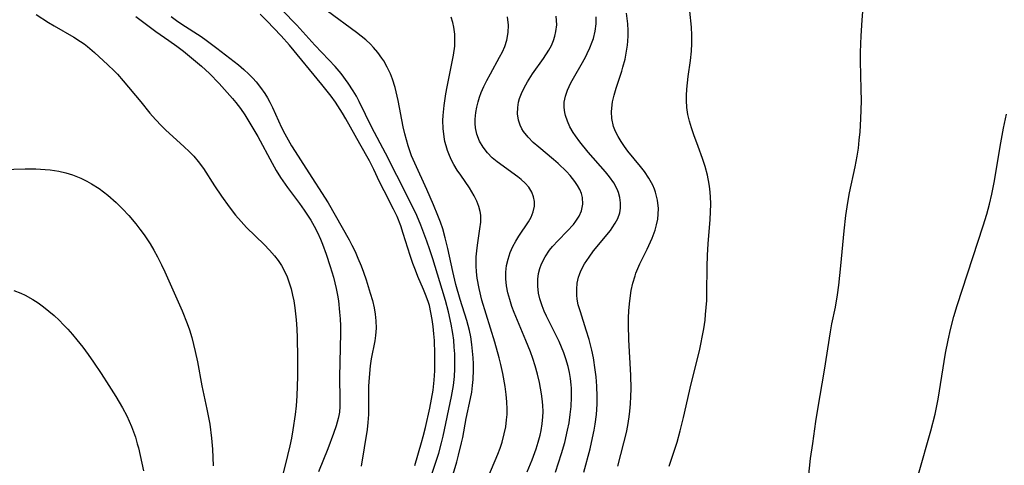
# Model space of a CAD drawing. Units: inches. Extents: x 2145914 to 2151369, y 176938 to 182433.
# Drawn here: x 2146709 to 2146813, y 178680 to 178727 of the extents above; entities that cross this region are included whole.
import ezdxf

# ---------------------------------------------------------------- set-up
doc = ezdxf.new("R2010")
doc.units = ezdxf.units.IN
doc.header["$MEASUREMENT"] = 0
doc.layers.add('c_34_T14S_R21E', color=175, linetype='Continuous')

msp = doc.modelspace()

# ---------------------------------------------------------------- linework, layer by layer
at = {"layer": 'c_34_T14S_R21E'}
for points in [[(2146752.55, 178678.93, 1038), (2146753.28, 178681.15, 1038), (2146753.59, 178682.24, 1038), (2146753.76, 178682.94, 1038), (2146754.64, 178687.1, 1038), (2146754.84, 178688.26, 1038), (2146754.94, 178689.21, 1038), (2146754.97, 178690, 1038), (2146754.98, 178690.8, 1038), (2146754.96, 178691.58, 1038), (2146754.92, 178692.29, 1038), (2146754.86, 178693.01, 1038), (2146754.78, 178693.72, 1038), (2146754.6, 178694.71, 1038), (2146754.3, 178695.98, 1038), (2146753.98, 178697.18, 1038), (2146753.64, 178698.35, 1038), (2146752.66, 178701.57, 1038), (2146752.35, 178702.52, 1038), (2146752.04, 178703.42, 1038), (2146751.39, 178705.09, 1038), (2146750.97, 178706.1, 1038), (2146750.44, 178707.27, 1038), (2146748.88, 178710.31, 1038), (2146747.69, 178712.67, 1038), (2146746.24, 178715.37, 1038), (2146744.94, 178718.09, 1038), (2146744.64, 178718.66, 1038), (2146744.31, 178719.22, 1038), (2146743.78, 178720.02, 1038), (2146743.02, 178721.03, 1038), (2146742.39, 178721.76, 1038), (2146741.74, 178722.47, 1038), (2146740.27, 178724.01, 1038), (2146738.38, 178726.1, 1038), (2146736.84, 178727.7, 1038)], [(2146754.32, 178677.28, 1040), (2146755.17, 178680.24, 1040), (2146755.36, 178680.92, 1040), (2146755.68, 178682.21, 1040), (2146755.8, 178682.78, 1040), (2146756.16, 178684.79, 1040), (2146756.62, 178686.87, 1040), (2146756.75, 178687.56, 1040), (2146756.84, 178688.26, 1040), (2146756.9, 178688.88, 1040), (2146756.94, 178689.89, 1040), (2146756.93, 178690.52, 1040), (2146756.9, 178691.16, 1040), (2146756.85, 178691.87, 1040), (2146756.77, 178692.57, 1040), (2146756.65, 178693.35, 1040), (2146756.51, 178694.04, 1040), (2146756.38, 178694.57, 1040), (2146756.23, 178695.09, 1040), (2146755.53, 178697.28, 1040), (2146755.09, 178698.87, 1040), (2146754.76, 178700.22, 1040), (2146754.25, 178702.63, 1040), (2146753.97, 178703.78, 1040), (2146753.7, 178704.71, 1040), (2146753.46, 178705.41, 1040), (2146753.2, 178706.1, 1040), (2146752.72, 178707.25, 1040), (2146752.02, 178708.84, 1040), (2146750.77, 178711.6, 1040), (2146750.44, 178712.39, 1040), (2146750.29, 178712.79, 1040), (2146750.08, 178713.42, 1040), (2146749.9, 178714.05, 1040), (2146749.73, 178714.69, 1040), (2146749.56, 178715.44, 1040), (2146749.02, 178718.19, 1040), (2146748.7, 178719.55, 1040), (2146748.42, 178720.44, 1040), (2146748.21, 178721, 1040), (2146747.88, 178721.71, 1040), (2146747.5, 178722.38, 1040), (2146747.32, 178722.66, 1040), (2146746.9, 178723.24, 1040), (2146746.44, 178723.78, 1040), (2146746.1, 178724.13, 1040), (2146745.62, 178724.57, 1040), (2146745.13, 178724.97, 1040), (2146744.63, 178725.36, 1040), (2146741.6, 178727.59, 1040)], [(2146777.51, 178679.78, 1052), (2146778.34, 178682.29, 1052), (2146778.67, 178683.49, 1052), (2146779.01, 178684.88, 1052), (2146779.8, 178688.42, 1052), (2146780.67, 178691.89, 1052), (2146780.83, 178692.6, 1052), (2146781.01, 178693.5, 1052), (2146781.14, 178694.2, 1052), (2146781.27, 178695.13, 1052), (2146781.33, 178695.71, 1052), (2146781.44, 178697.17, 1052), (2146781.47, 178697.98, 1052), (2146781.49, 178700.73, 1052), (2146781.51, 178701.95, 1052), (2146781.58, 178703.12, 1052), (2146781.81, 178705.71, 1052), (2146781.85, 178706.5, 1052), (2146781.86, 178707.31, 1052), (2146781.84, 178708.12, 1052), (2146781.77, 178708.92, 1052), (2146781.7, 178709.42, 1052), (2146781.51, 178710.35, 1052), (2146781.27, 178711.27, 1052), (2146781.01, 178712.12, 1052), (2146780.55, 178713.37, 1052), (2146780.09, 178714.58, 1052), (2146779.83, 178715.34, 1052), (2146779.63, 178716.03, 1052), (2146779.47, 178716.74, 1052), (2146779.36, 178717.45, 1052), (2146779.32, 178718.19, 1052), (2146779.32, 178718.74, 1052), (2146779.36, 178719.4, 1052), (2146779.5, 178720.72, 1052), (2146779.73, 178722.41, 1052), (2146779.83, 178723.37, 1052), (2146779.88, 178724.19, 1052), (2146779.87, 178725.06, 1052), (2146779.83, 178725.92, 1052), (2146779.68, 178727.59, 1052)], [(2146791.96, 178676.86, 1054), (2146792.36, 178680.58, 1054), (2146792.58, 178682.16, 1054), (2146792.92, 178684.46, 1054), (2146793.13, 178685.77, 1054), (2146793.82, 178689.86, 1054), (2146794.44, 178693.88, 1054), (2146794.6, 178694.72, 1054), (2146794.96, 178696.48, 1054), (2146795.19, 178697.76, 1054), (2146795.33, 178698.8, 1054), (2146795.55, 178700.81, 1054), (2146795.88, 178704.5, 1054), (2146796.06, 178706.13, 1054), (2146796.26, 178707.48, 1054), (2146796.45, 178708.51, 1054), (2146797.03, 178711.23, 1054), (2146797.24, 178712.34, 1054), (2146797.38, 178713.19, 1054), (2146797.48, 178714.04, 1054), (2146797.56, 178714.89, 1054), (2146797.65, 178716.27, 1054), (2146797.7, 178718.17, 1054), (2146797.69, 178719.39, 1054), (2146797.62, 178722.32, 1054), (2146797.62, 178723.24, 1054), (2146797.63, 178724.17, 1054), (2146797.67, 178724.99, 1054), (2146797.78, 178726.63, 1054), (2146797.93, 178728.43, 1054)], [(2146710.98, 178727.24, 1040), (2146712.29, 178726.39, 1040), (2146712.88, 178726.03, 1040), (2146714.94, 178724.84, 1040), (2146715.63, 178724.41, 1040), (2146716.02, 178724.14, 1040), (2146716.39, 178723.86, 1040), (2146717.12, 178723.25, 1040), (2146718.53, 178721.95, 1040), (2146719.19, 178721.3, 1040), (2146719.53, 178720.95, 1040), (2146720.12, 178720.28, 1040), (2146721.98, 178718.05, 1040), (2146722.93, 178716.87, 1040), (2146723.51, 178716.19, 1040), (2146724.17, 178715.52, 1040), (2146724.59, 178715.12, 1040), (2146726.55, 178713.34, 1040), (2146727.06, 178712.85, 1040), (2146727.55, 178712.34, 1040), (2146728.02, 178711.78, 1040), (2146728.55, 178711.06, 1040), (2146729.74, 178709.23, 1040), (2146730.47, 178708.16, 1040), (2146731.28, 178707.01, 1040), (2146731.94, 178706.16, 1040), (2146732.51, 178705.49, 1040), (2146733.1, 178704.85, 1040), (2146734.94, 178703.06, 1040), (2146735.5, 178702.48, 1040), (2146736.03, 178701.88, 1040), (2146736.42, 178701.38, 1040), (2146736.77, 178700.86, 1040), (2146737.19, 178700.06, 1040), (2146737.35, 178699.68, 1040), (2146737.58, 178699.04, 1040), (2146737.77, 178698.39, 1040), (2146737.93, 178697.73, 1040), (2146738.05, 178697.13, 1040), (2146738.16, 178696.41, 1040), (2146738.3, 178695.14, 1040), (2146738.37, 178694.19, 1040), (2146738.4, 178693.26, 1040), (2146738.43, 178691.2, 1040), (2146738.44, 178689.19, 1040), (2146738.42, 178688.19, 1040), (2146738.37, 178687.17, 1040), (2146738.29, 178686.12, 1040), (2146738.2, 178685.21, 1040), (2146737.96, 178683.59, 1040), (2146737.81, 178682.73, 1040), (2146737.63, 178681.91, 1040), (2146737.39, 178680.88, 1040), (2146736.05, 178675.45, 1040)], [(2146721.46, 178727.04, 1038), (2146723.56, 178725.45, 1038), (2146724.94, 178724.52, 1038), (2146725.78, 178723.92, 1038), (2146726.46, 178723.39, 1038), (2146727.74, 178722.34, 1038), (2146728.34, 178721.82, 1038), (2146729.21, 178721.02, 1038), (2146730.23, 178719.97, 1038), (2146730.79, 178719.36, 1038), (2146731.62, 178718.41, 1038), (2146731.95, 178718, 1038), (2146732.44, 178717.36, 1038), (2146732.9, 178716.7, 1038), (2146733.23, 178716.18, 1038), (2146733.87, 178715.13, 1038), (2146734.28, 178714.41, 1038), (2146735.78, 178711.6, 1038), (2146736.22, 178710.83, 1038), (2146736.66, 178710.12, 1038), (2146737.39, 178709.06, 1038), (2146738.65, 178707.38, 1038), (2146739.15, 178706.67, 1038), (2146739.63, 178705.95, 1038), (2146739.83, 178705.62, 1038), (2146740.19, 178704.99, 1038), (2146740.53, 178704.31, 1038), (2146740.85, 178703.62, 1038), (2146741.07, 178703.09, 1038), (2146741.46, 178702.05, 1038), (2146741.89, 178700.77, 1038), (2146742.21, 178699.63, 1038), (2146742.5, 178698.43, 1038), (2146742.64, 178697.75, 1038), (2146742.74, 178697.13, 1038), (2146742.87, 178695.96, 1038), (2146742.92, 178695.24, 1038), (2146742.95, 178694.51, 1038), (2146742.96, 178693.79, 1038), (2146742.86, 178689.12, 1038), (2146742.9, 178686.79, 1038), (2146742.89, 178686.05, 1038), (2146742.84, 178685.46, 1038), (2146742.79, 178685.1, 1038), (2146742.73, 178684.78, 1038), (2146742.51, 178684, 1038), (2146742.24, 178683.21, 1038), (2146741.63, 178681.59, 1038), (2146740.65, 178679.17, 1038)], [(2146725.17, 178727.02, 1036), (2146725.72, 178726.62, 1036), (2146726.29, 178726.23, 1036), (2146728.32, 178724.92, 1036), (2146728.86, 178724.54, 1036), (2146729.96, 178723.71, 1036), (2146732.25, 178721.93, 1036), (2146732.8, 178721.46, 1036), (2146733.33, 178720.97, 1036), (2146733.75, 178720.54, 1036), (2146734.1, 178720.15, 1036), (2146734.57, 178719.56, 1036), (2146735.01, 178718.95, 1036), (2146735.29, 178718.49, 1036), (2146735.55, 178718.01, 1036), (2146735.83, 178717.46, 1036), (2146736.78, 178715.35, 1036), (2146737.11, 178714.68, 1036), (2146737.45, 178714.05, 1036), (2146737.81, 178713.44, 1036), (2146738.19, 178712.83, 1036), (2146739.33, 178711.09, 1036), (2146741.65, 178707.45, 1036), (2146742.4, 178706.16, 1036), (2146743.86, 178703.55, 1036), (2146744.15, 178703.01, 1036), (2146744.49, 178702.33, 1036), (2146744.8, 178701.64, 1036), (2146745.14, 178700.81, 1036), (2146745.38, 178700.15, 1036), (2146745.66, 178699.34, 1036), (2146746.09, 178697.96, 1036), (2146746.31, 178697.17, 1036), (2146746.49, 178696.4, 1036), (2146746.61, 178695.73, 1036), (2146746.69, 178695.06, 1036), (2146746.71, 178694.26, 1036), (2146746.65, 178693.49, 1036), (2146746.57, 178692.96, 1036), (2146746.2, 178691.04, 1036), (2146746.09, 178690.33, 1036), (2146745.96, 178689.09, 1036), (2146745.91, 178688.18, 1036), (2146745.92, 178685.94, 1036), (2146745.9, 178685.21, 1036), (2146745.84, 178684.36, 1036), (2146745.75, 178683.63, 1036), (2146745.15, 178679.78, 1036)], [(2146750.78, 178679.83, 1036), (2146751.49, 178682.25, 1036), (2146751.66, 178682.9, 1036), (2146751.89, 178683.84, 1036), (2146752.35, 178685.86, 1036), (2146752.54, 178686.81, 1036), (2146752.69, 178687.77, 1036), (2146752.81, 178688.8, 1036), (2146752.86, 178689.78, 1036), (2146752.88, 178690.75, 1036), (2146752.88, 178691.58, 1036), (2146752.83, 178692.98, 1036), (2146752.78, 178693.68, 1036), (2146752.7, 178694.45, 1036), (2146752.6, 178695.19, 1036), (2146752.47, 178695.92, 1036), (2146752.31, 178696.64, 1036), (2146752.22, 178696.96, 1036), (2146751.98, 178697.64, 1036), (2146751.69, 178698.35, 1036), (2146751.1, 178699.71, 1036), (2146750.83, 178700.37, 1036), (2146750.57, 178701.07, 1036), (2146750.28, 178701.91, 1036), (2146749.56, 178704.23, 1036), (2146749.3, 178705.03, 1036), (2146748.91, 178706.02, 1036), (2146748.53, 178706.79, 1036), (2146747.54, 178708.69, 1036), (2146747.06, 178709.66, 1036), (2146746.45, 178710.95, 1036), (2146746, 178711.85, 1036), (2146744.98, 178713.64, 1036), (2146743.53, 178716.26, 1036), (2146743.17, 178716.87, 1036), (2146742.42, 178718.01, 1036), (2146741.97, 178718.64, 1036), (2146740.99, 178719.89, 1036), (2146737.61, 178724.03, 1036), (2146736.72, 178725.01, 1036), (2146735.22, 178726.57, 1036), (2146734.51, 178727.27, 1036)], [(2146755.59, 178710.34, 1042), (2146755.22, 178710.89, 1042), (2146754.88, 178711.46, 1042), (2146754.63, 178711.94, 1042), (2146754.41, 178712.43, 1042), (2146754.22, 178712.93, 1042), (2146754.06, 178713.43, 1042), (2146753.94, 178713.9, 1042), (2146753.85, 178714.38, 1042), (2146753.74, 178715.24, 1042), (2146753.72, 178716.08, 1042), (2146753.74, 178716.61, 1042), (2146753.84, 178717.67, 1042), (2146754.03, 178718.91, 1042), (2146754.16, 178719.63, 1042), (2146754.83, 178722.97, 1042), (2146754.96, 178723.91, 1042), (2146754.99, 178724.42, 1042), (2146754.98, 178725.17, 1042), (2146754.88, 178725.91, 1042), (2146754.77, 178726.38, 1042), (2146754.58, 178726.97, 1042)], [(2146762.56, 178679.18, 1044), (2146763.09, 178680.44, 1044), (2146763.54, 178681.61, 1044), (2146763.75, 178682.28, 1044), (2146763.95, 178683.02, 1044), (2146764.06, 178683.52, 1044), (2146764.17, 178684.23, 1044), (2146764.23, 178684.94, 1044), (2146764.25, 178685.48, 1044), (2146764.23, 178686.17, 1044), (2146764.17, 178686.86, 1044), (2146764.1, 178687.38, 1044), (2146763.88, 178688.55, 1044), (2146763.68, 178689.43, 1044), (2146763.43, 178690.3, 1044), (2146763.18, 178691.1, 1044), (2146762.92, 178691.8, 1044), (2146762.45, 178692.99, 1044), (2146761.22, 178695.91, 1044), (2146760.97, 178696.56, 1044), (2146760.74, 178697.29, 1044), (2146760.56, 178698, 1044), (2146760.42, 178698.74, 1044), (2146760.35, 178699.45, 1044), (2146760.34, 178700.15, 1044), (2146760.42, 178700.85, 1044), (2146760.57, 178701.53, 1044), (2146760.79, 178702.22, 1044), (2146761.07, 178702.87, 1044), (2146761.38, 178703.43, 1044), (2146761.71, 178703.95, 1044), (2146762.72, 178705.46, 1044), (2146762.99, 178705.94, 1044), (2146763.22, 178706.49, 1044), (2146763.34, 178707.09, 1044), (2146763.34, 178707.59, 1044), (2146763.25, 178708.08, 1044), (2146763.07, 178708.56, 1044), (2146762.74, 178709.09, 1044), (2146762.37, 178709.5, 1044), (2146761.95, 178709.89, 1044), (2146761.59, 178710.19, 1044), (2146759.44, 178711.75, 1044), (2146758.91, 178712.19, 1044), (2146758.41, 178712.69, 1044), (2146757.95, 178713.29, 1044), (2146757.58, 178713.93, 1044), (2146757.3, 178714.65, 1044), (2146757.15, 178715.32, 1044), (2146757.11, 178715.77, 1044), (2146757.11, 178716.23, 1044), (2146757.17, 178716.92, 1044), (2146757.28, 178717.49, 1044), (2146757.43, 178718.06, 1044), (2146757.58, 178718.55, 1044), (2146757.76, 178719.04, 1044), (2146758.03, 178719.67, 1044), (2146758.33, 178720.3, 1044), (2146758.71, 178721, 1044), (2146759.68, 178722.74, 1044), (2146759.97, 178723.31, 1044), (2146760.22, 178723.88, 1044), (2146760.44, 178724.55, 1044), (2146760.58, 178725.33, 1044), (2146760.61, 178726.11, 1044), (2146760.5, 178726.98, 1044)], [(2146765.54, 178679.14, 1046), (2146766.18, 178681.1, 1046), (2146766.52, 178682.25, 1046), (2146766.83, 178683.55, 1046), (2146766.98, 178684.33, 1046), (2146767.11, 178685.21, 1046), (2146767.19, 178686.05, 1046), (2146767.23, 178687.02, 1046), (2146767.22, 178687.98, 1046), (2146767.19, 178688.31, 1046), (2146767.12, 178688.97, 1046), (2146767.01, 178689.63, 1046), (2146766.88, 178690.24, 1046), (2146766.65, 178691.04, 1046), (2146766.43, 178691.68, 1046), (2146766.19, 178692.28, 1046), (2146765.93, 178692.87, 1046), (2146765.63, 178693.5, 1046), (2146764.62, 178695.52, 1046), (2146764.37, 178696.07, 1046), (2146764.15, 178696.63, 1046), (2146763.92, 178697.34, 1046), (2146763.78, 178697.95, 1046), (2146763.69, 178698.68, 1046), (2146763.69, 178699.41, 1046), (2146763.77, 178700.02, 1046), (2146763.9, 178700.53, 1046), (2146764.09, 178701.04, 1046), (2146764.47, 178701.77, 1046), (2146764.94, 178702.47, 1046), (2146765.24, 178702.85, 1046), (2146765.83, 178703.5, 1046), (2146766.79, 178704.48, 1046), (2146767.43, 178705.17, 1046), (2146767.7, 178705.52, 1046), (2146768.05, 178706.05, 1046), (2146768.3, 178706.6, 1046), (2146768.43, 178707.32, 1046), (2146768.38, 178708, 1046), (2146768.27, 178708.43, 1046), (2146768.11, 178708.85, 1046), (2146767.88, 178709.28, 1046), (2146767.59, 178709.7, 1046), (2146767.09, 178710.31, 1046), (2146766.72, 178710.72, 1046), (2146765.83, 178711.57, 1046), (2146765.33, 178712.01, 1046), (2146763.82, 178713.28, 1046), (2146763.22, 178713.8, 1046), (2146762.67, 178714.36, 1046), (2146762.2, 178714.94, 1046), (2146762.02, 178715.23, 1046), (2146761.83, 178715.62, 1046), (2146761.66, 178716.13, 1046), (2146761.57, 178716.78, 1046), (2146761.58, 178717.46, 1046), (2146761.68, 178718.04, 1046), (2146761.78, 178718.41, 1046), (2146761.97, 178718.92, 1046), (2146762.26, 178719.54, 1046), (2146762.6, 178720.15, 1046), (2146763.14, 178721, 1046), (2146764.28, 178722.61, 1046), (2146764.84, 178723.48, 1046), (2146765.12, 178723.98, 1046), (2146765.34, 178724.49, 1046), (2146765.5, 178724.96, 1046), (2146765.6, 178725.45, 1046), (2146765.68, 178726.16, 1046), (2146765.67, 178726.61, 1046), (2146765.61, 178727.05, 1046)], [(2146768.52, 178679.15, 1048), (2146769.18, 178681.58, 1048), (2146769.35, 178682.25, 1048), (2146769.62, 178683.54, 1048), (2146769.73, 178684.2, 1048), (2146769.85, 178685.21, 1048), (2146769.92, 178686.29, 1048), (2146769.93, 178687.11, 1048), (2146769.91, 178688.17, 1048), (2146769.83, 178689.17, 1048), (2146769.74, 178689.89, 1048), (2146769.54, 178691.14, 1048), (2146769.37, 178691.95, 1048), (2146769.09, 178693.07, 1048), (2146768.79, 178694.07, 1048), (2146768.17, 178695.98, 1048), (2146767.95, 178696.74, 1048), (2146767.83, 178697.33, 1048), (2146767.79, 178697.73, 1048), (2146767.78, 178698.37, 1048), (2146767.84, 178699.01, 1048), (2146767.98, 178699.63, 1048), (2146768.06, 178699.91, 1048), (2146768.22, 178700.31, 1048), (2146768.61, 178701.04, 1048), (2146769.08, 178701.75, 1048), (2146769.55, 178702.39, 1048), (2146771.32, 178704.55, 1048), (2146771.52, 178704.82, 1048), (2146771.83, 178705.3, 1048), (2146772.09, 178705.8, 1048), (2146772.3, 178706.39, 1048), (2146772.39, 178706.89, 1048), (2146772.39, 178707.44, 1048), (2146772.32, 178707.99, 1048), (2146772.17, 178708.53, 1048), (2146772.04, 178708.87, 1048), (2146771.69, 178709.54, 1048), (2146771.24, 178710.18, 1048), (2146770.82, 178710.7, 1048), (2146769, 178712.77, 1048), (2146768.11, 178713.86, 1048), (2146767.66, 178714.48, 1048), (2146767.41, 178714.84, 1048), (2146767.07, 178715.42, 1048), (2146766.8, 178716.01, 1048), (2146766.6, 178716.62, 1048), (2146766.53, 178716.92, 1048), (2146766.47, 178717.47, 1048), (2146766.48, 178718.02, 1048), (2146766.61, 178718.66, 1048), (2146766.83, 178719.29, 1048), (2146767.18, 178720.04, 1048), (2146767.58, 178720.79, 1048), (2146768.26, 178721.96, 1048), (2146768.71, 178722.76, 1048), (2146768.89, 178723.12, 1048), (2146769.17, 178723.73, 1048), (2146769.41, 178724.35, 1048), (2146769.53, 178724.72, 1048), (2146769.71, 178725.49, 1048), (2146769.82, 178726.27, 1048), (2146769.83, 178726.98, 1048)], [(2146772.1, 178679.76, 1050), (2146772.74, 178682.23, 1050), (2146773, 178683.31, 1050), (2146773.15, 178684.05, 1050), (2146773.3, 178684.95, 1050), (2146773.37, 178685.54, 1050), (2146773.44, 178686.32, 1050), (2146773.48, 178687.1, 1050), (2146773.5, 178687.89, 1050), (2146773.47, 178689.34, 1050), (2146773.27, 178693.06, 1050), (2146773.23, 178694.61, 1050), (2146773.24, 178695.36, 1050), (2146773.27, 178696.1, 1050), (2146773.33, 178696.84, 1050), (2146773.4, 178697.44, 1050), (2146773.52, 178698.24, 1050), (2146773.69, 178699.01, 1050), (2146773.91, 178699.77, 1050), (2146774.01, 178700.05, 1050), (2146774.43, 178701.04, 1050), (2146775.17, 178702.58, 1050), (2146775.7, 178703.74, 1050), (2146776.01, 178704.56, 1050), (2146776.18, 178705.14, 1050), (2146776.3, 178705.73, 1050), (2146776.36, 178706.24, 1050), (2146776.38, 178706.85, 1050), (2146776.29, 178707.72, 1050), (2146776.07, 178708.58, 1050), (2146775.96, 178708.88, 1050), (2146775.79, 178709.29, 1050), (2146775.37, 178710.03, 1050), (2146774.89, 178710.74, 1050), (2146774.5, 178711.25, 1050), (2146773.17, 178712.87, 1050), (2146772.8, 178713.38, 1050), (2146772.44, 178713.88, 1050), (2146772.13, 178714.4, 1050), (2146771.86, 178714.93, 1050), (2146771.65, 178715.47, 1050), (2146771.48, 178716.29, 1050), (2146771.44, 178717.01, 1050), (2146771.5, 178717.75, 1050), (2146771.55, 178718.07, 1050), (2146771.71, 178718.77, 1050), (2146771.92, 178719.48, 1050), (2146772.52, 178721.29, 1050), (2146772.64, 178721.7, 1050), (2146772.86, 178722.53, 1050), (2146773.03, 178723.38, 1050), (2146773.11, 178724.02, 1050), (2146773.15, 178724.43, 1050), (2146773.18, 178724.99, 1050), (2146773.18, 178725.54, 1050), (2146773.14, 178726.27, 1050), (2146773.03, 178727.37, 1050)], [(2146803.7, 178678.94, 1056), (2146805.01, 178683.5, 1056), (2146805.44, 178685.22, 1056), (2146805.75, 178686.81, 1056), (2146806.53, 178691.65, 1056), (2146806.81, 178693.03, 1056), (2146807.06, 178694.12, 1056), (2146807.42, 178695.49, 1056), (2146807.76, 178696.64, 1056), (2146810.51, 178705.02, 1056), (2146810.88, 178706.24, 1056), (2146811.17, 178707.29, 1056), (2146811.42, 178708.35, 1056), (2146811.69, 178709.76, 1056), (2146812.27, 178713.35, 1056), (2146812.62, 178715.29, 1056), (2146812.95, 178716.75, 1056)], [(2146707.44, 178710.95, 1042), (2146709.84, 178711.01, 1042), (2146710.95, 178711.01, 1042), (2146711.94, 178710.96, 1042), (2146712.44, 178710.91, 1042), (2146713.36, 178710.77, 1042), (2146714.09, 178710.59, 1042), (2146714.8, 178710.37, 1042), (2146715.69, 178710.02, 1042), (2146716.3, 178709.72, 1042), (2146716.8, 178709.45, 1042), (2146717.59, 178708.94, 1042), (2146718.06, 178708.6, 1042), (2146718.51, 178708.24, 1042), (2146719.38, 178707.47, 1042), (2146720.04, 178706.83, 1042), (2146720.71, 178706.12, 1042), (2146721.45, 178705.25, 1042), (2146721.89, 178704.68, 1042), (2146722.32, 178704.09, 1042), (2146722.95, 178703.14, 1042), (2146723.35, 178702.46, 1042), (2146723.74, 178701.76, 1042), (2146724.16, 178700.93, 1042), (2146724.5, 178700.2, 1042), (2146726.31, 178696.09, 1042), (2146726.85, 178694.77, 1042), (2146727.08, 178694.11, 1042), (2146727.34, 178693.28, 1042), (2146727.53, 178692.56, 1042), (2146727.7, 178691.83, 1042), (2146727.93, 178690.73, 1042), (2146728.4, 178688.23, 1042), (2146728.93, 178685.76, 1042), (2146729.22, 178684.19, 1042), (2146729.42, 178682.7, 1042), (2146729.52, 178681.56, 1042), (2146729.6, 178679.81, 1042)], [(2146758.15, 178677.88, 1042), (2146759.48, 178681.02, 1042), (2146759.73, 178681.66, 1042), (2146759.94, 178682.31, 1042), (2146760.17, 178683.16, 1042), (2146760.32, 178683.89, 1042), (2146760.42, 178684.63, 1042), (2146760.46, 178685.2, 1042), (2146760.48, 178685.76, 1042), (2146760.45, 178686.53, 1042), (2146760.38, 178687.29, 1042), (2146760.27, 178688.15, 1042), (2146760.02, 178689.5, 1042), (2146759.81, 178690.44, 1042), (2146759.64, 178691.14, 1042), (2146759.19, 178692.79, 1042), (2146757.83, 178697.23, 1042), (2146757.52, 178698.43, 1042), (2146757.32, 178699.54, 1042), (2146757.24, 178700.21, 1042), (2146757.21, 178700.84, 1042), (2146757.23, 178701.76, 1042), (2146757.28, 178702.39, 1042), (2146757.35, 178703.01, 1042), (2146757.62, 178704.71, 1042), (2146757.7, 178705.41, 1042), (2146757.72, 178705.77, 1042), (2146757.7, 178706.15, 1042), (2146757.65, 178706.53, 1042), (2146757.51, 178707.06, 1042), (2146757.29, 178707.63, 1042), (2146757.01, 178708.19, 1042), (2146756.77, 178708.6, 1042), (2146756.51, 178709.01, 1042), (2146755.59, 178710.34, 1042)], [(2146708.64, 178698.24, 1044), (2146709.36, 178697.94, 1044), (2146709.82, 178697.73, 1044), (2146710.65, 178697.28, 1044), (2146711.18, 178696.93, 1044), (2146711.77, 178696.51, 1044), (2146712.33, 178696.07, 1044), (2146712.87, 178695.6, 1044), (2146713.39, 178695.12, 1044), (2146713.86, 178694.64, 1044), (2146714.32, 178694.16, 1044), (2146714.8, 178693.62, 1044), (2146715.26, 178693.06, 1044), (2146715.87, 178692.28, 1044), (2146716.45, 178691.49, 1044), (2146717, 178690.7, 1044), (2146717.8, 178689.52, 1044), (2146718.63, 178688.26, 1044), (2146719.37, 178687.1, 1044), (2146720.07, 178685.91, 1044), (2146720.51, 178685.07, 1044), (2146720.77, 178684.51, 1044), (2146721.01, 178683.94, 1044), (2146721.22, 178683.38, 1044), (2146721.41, 178682.82, 1044), (2146721.61, 178682.12, 1044), (2146721.72, 178681.69, 1044), (2146722.26, 178679.28, 1044)]]:
    msp.add_polyline3d(points, dxfattribs=at)

doc.saveas('drawing.dxf')
